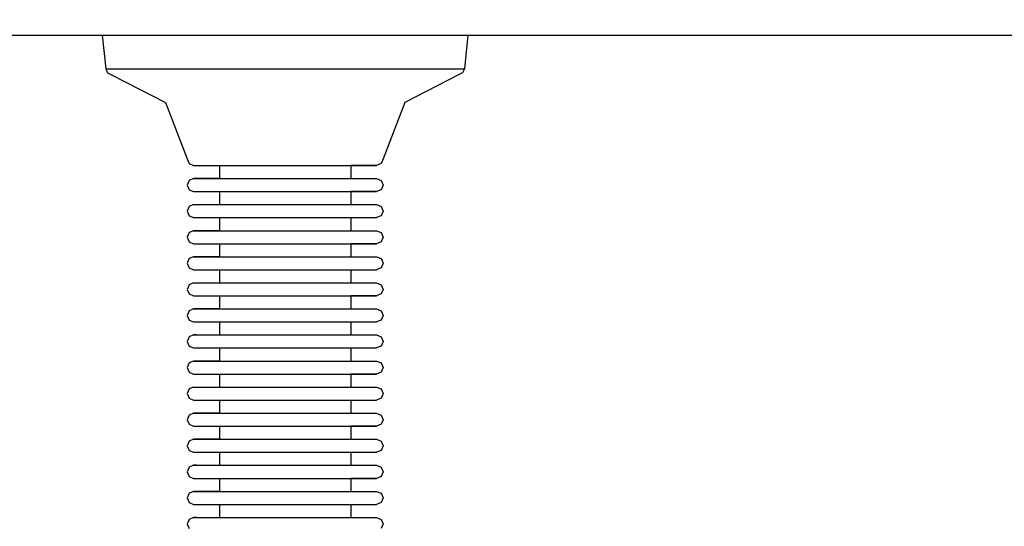
# Model space of a CAD drawing. Units: millimetres. Extents: x -2336 to 11984, y -1980 to 8317.
# Drawn here: x 9313 to 9464, y 4977 to 5054 of the extents above; entities that cross this region are included whole.
import ezdxf

# ---------------------------------------------------------------- set-up
doc = ezdxf.new("R2010")
doc.units = ezdxf.units.MM
doc.layers.add('0_Pen_No__1', color=7, linetype='Continuous', lineweight=30)
doc.layers.add('Dimensions', color=7, linetype='Continuous')
doc.styles.get("Standard").update_dxf_attribs({"font": 'arial.ttf'})
doc.dimstyles.new('Leikkiset keinu', dxfattribs={"dimtxt": 150, "dimasz": 2.5, "dimexe": 0.06, "dimexo": 0.625, "dimtad": 0, "dimtih": 1, "dimtoh": 1, "dimdec": 0, "dimtxsty": 'Standard', "dimcen": 2.5, "dimadec": 0, "dimazin": 0, "dimtfac": 1, "dimtmove": 0, "dimatfit": 3, "dimfxl": 1, "dimarcsym": 0})

# ---------------------------------------------------------------- blocks, each defined once
blk = doc.blocks.new('*D24')
at = {"layer": 'Defpoints', "color": 0}
for p in [(8364.8, 6061.5), (5376.93, 2241.24), (10744.8, 2241.24)]:
    blk.add_point(p, dxfattribs=at)
at = {"layer": 'Dimensions', "color": 0, "lineweight": -2}
for p, q in [((8365.42, 6061.5), (10744.86, 6061.5)), ((10744.8, 6059), (10744.8, 4228.57)), ((10744.8, 2243.74), (10744.8, 4074.17)), ((5377.56, 2241.24), (10744.86, 2241.24))]:
    blk.add_line(p, q, dxfattribs=at)
at = {"layer": 'Dimensions', "color": 0}
for points in [[(10745.22, 6059), (10744.38, 6059), (10744.8, 6061.5)], [(10744.38, 2243.74), (10745.22, 2243.74), (10744.8, 2241.24)]]:
    blk.add_solid(points, dxfattribs=at)
at = {"layer": 'Dimensions', "color": 0, "insert": (10744.8, 4151.37), "char_height": 150, "attachment_point": 5}
blk.add_mtext('3820', dxfattribs=at)
blk = doc.blocks.new('*D25')
at = {"layer": 'Defpoints', "color": 0}
for p in [(11983.89, 5066.43), (237.06, 1966.84), (11983.89, -1881.16)]:
    blk.add_point(p, dxfattribs=at)
at = {"layer": 'Dimensions', "color": 0, "lineweight": -2}
for p, q in [((11983.89, 5065.8), (11983.89, -1881.22)), ((237.06, 1966.21), (237.06, -1881.22)), ((239.56, -1881.16), (5835.05, -1881.16)), ((11981.39, -1881.16), (6385.9, -1881.16))]:
    blk.add_line(p, q, dxfattribs=at)
at = {"layer": 'Dimensions', "color": 0}
for points in [[(239.56, -1880.75), (239.56, -1881.58), (237.06, -1881.16)], [(11981.39, -1881.58), (11981.39, -1880.75), (11983.89, -1881.16)]]:
    blk.add_solid(points, dxfattribs=at)
at = {"layer": 'Dimensions', "color": 0, "insert": (6110.48, -1881.16), "char_height": 150, "attachment_point": 5}
blk.add_mtext('11747', dxfattribs=at)
blk = doc.blocks.new('*D27')
at = {"layer": 'Defpoints', "color": 0}
for p in [(10341.49, 5041.5), (599.91, 3529.19), (10341.49, -177.49)]:
    blk.add_point(p, dxfattribs=at)
at = {"layer": 'Dimensions', "color": 0, "lineweight": -2}
for p, q in [((10341.49, 5040.88), (10341.49, -177.55)), ((599.91, 3528.57), (599.91, -177.55)), ((602.41, -177.49), (5247.17, -177.49)), ((10338.99, -177.49), (5694.22, -177.49))]:
    blk.add_line(p, q, dxfattribs=at)
at = {"layer": 'Dimensions', "color": 0}
for points in [[(602.41, -177.08), (602.41, -177.91), (599.91, -177.49)], [(10338.99, -177.91), (10338.99, -177.08), (10341.49, -177.49)]]:
    blk.add_solid(points, dxfattribs=at)
at = {"layer": 'Dimensions', "color": 0, "insert": (5470.7, -177.49), "char_height": 150, "attachment_point": 5}
blk.add_mtext('9742', dxfattribs=at)

msp = doc.modelspace()

# ---------------------------------------------------------------- linework, layer by layer
at = {"layer": '0_Pen_No__1', "color": 7, "linetype": 'Continuous', "lineweight": 30}
for p, q in [((8473.89, 5052), (10233.89, 5052)), ((9325.81, 5052), (9326.35, 5046.81)), ((9381.97, 5052), (9381.43, 5046.81)), ((9326.35, 5046.81), (9327.19, 5046.81)), ((9326.35, 5046.81), (9326.64, 5046.21)), ((9326.64, 5046.21), (9327.24, 5045.92)), ((9327.19, 5046.81), (9328.84, 5046.81)), ((9327.24, 5045.92), (9335.51, 5041.68)), ((9328.84, 5046.81), (9331.25, 5046.81)), ((9331.25, 5046.81), (9334.34, 5046.81)), ((9334.34, 5046.81), (9338.03, 5046.81)), ((9338.03, 5046.81), (9342.21, 5046.81)), ((9342.21, 5046.81), (9346.74, 5046.81)), ((9346.74, 5046.81), (9351.48, 5046.81)), ((9351.48, 5046.81), (9356.3, 5046.81)), ((9356.3, 5046.81), (9361.05, 5046.81)), ((9361.05, 5046.81), (9365.57, 5046.81)), ((9365.57, 5046.81), (9369.75, 5046.81)), ((9369.75, 5046.81), (9373.44, 5046.81)), ((9380.54, 5045.92), (9372.27, 5041.68)), ((9373.44, 5046.81), (9376.54, 5046.81)), ((9376.54, 5046.81), (9378.94, 5046.81)), ((9378.94, 5046.81), (9380.59, 5046.81)), ((9381.14, 5046.21), (9380.54, 5045.92)), ((9380.59, 5046.81), (9381.43, 5046.81)), ((9381.43, 5046.81), (9381.14, 5046.21)), ((9335.51, 5041.68), (9338.85, 5033)), ((9372.27, 5041.68), (9368.94, 5033)), ((9338.85, 5033), (9339.14, 5032.29)), ((9339.14, 5032.29), (9339.85, 5032)), ((9339.85, 5032), (9340.27, 5032)), ((9339.85, 5032), (9343.81, 5032)), ((9340.27, 5032), (9341.11, 5032)), ((9341.11, 5032), (9342.34, 5032)), ((9342.34, 5032), (9343.92, 5032)), ((9343.81, 5032), (9344.12, 5032)), ((9343.81, 5032), (9343.81, 5030)), ((9343.81, 5032), (9343.81, 5030)), ((9343.92, 5032), (9345.8, 5032)), ((9344.12, 5032), (9344.72, 5032)), ((9344.72, 5032), (9345.6, 5032)), ((9345.6, 5032), (9346.74, 5032)), ((9345.8, 5032), (9347.93, 5032)), ((9346.74, 5032), (9348.09, 5032)), ((9347.93, 5032), (9350.24, 5032)), ((9348.09, 5032), (9349.61, 5032)), ((9349.61, 5032), (9351.27, 5032)), ((9350.24, 5032), (9352.66, 5032)), ((9351.27, 5032), (9353.01, 5032)), ((9352.66, 5032), (9355.12, 5032)), ((9353.01, 5032), (9354.77, 5032)), ((9354.77, 5032), (9356.51, 5032)), ((9355.12, 5032), (9357.54, 5032)), ((9356.51, 5032), (9358.17, 5032)), ((9357.54, 5032), (9359.85, 5032)), ((9358.17, 5032), (9359.69, 5032)), ((9359.69, 5032), (9361.05, 5032)), ((9359.85, 5032), (9361.98, 5032)), ((9361.05, 5032), (9362.18, 5032)), ((9361.98, 5032), (9363.86, 5032)), ((9362.18, 5032), (9363.06, 5032)), ((9363.06, 5032), (9363.67, 5032)), ((9363.67, 5032), (9363.97, 5032)), ((9363.86, 5032), (9365.44, 5032)), ((9363.97, 5032), (9363.97, 5030)), ((9367.94, 5032), (9363.97, 5032)), ((9363.97, 5032), (9363.97, 5030)), ((9365.44, 5032), (9366.67, 5032)), ((9366.67, 5032), (9367.51, 5032)), ((9367.51, 5032), (9367.94, 5032)), ((9368.64, 5032.29), (9367.94, 5032)), ((9368.94, 5033), (9368.64, 5032.29)), ((9339.14, 5029.71), (9338.85, 5029)), ((9338.85, 5029), (9339.14, 5028.29)), ((9339.85, 5030), (9339.14, 5029.71)), ((9339.85, 5030), (9340.27, 5030)), ((9343.81, 5030), (9339.85, 5030)), ((9340.27, 5030), (9341.11, 5030)), ((9341.11, 5030), (9342.34, 5030)), ((9342.34, 5030), (9343.92, 5030)), ((9343.81, 5030), (9344.12, 5030)), ((9343.92, 5030), (9345.8, 5030)), ((9344.12, 5030), (9344.72, 5030)), ((9344.72, 5030), (9345.6, 5030)), ((9345.6, 5030), (9346.74, 5030)), ((9345.8, 5030), (9347.93, 5030)), ((9346.74, 5030), (9348.09, 5030)), ((9347.93, 5030), (9350.24, 5030)), ((9348.09, 5030), (9349.61, 5030)), ((9349.61, 5030), (9351.27, 5030)), ((9350.24, 5030), (9352.66, 5030)), ((9351.27, 5030), (9353.01, 5030)), ((9352.66, 5030), (9355.12, 5030)), ((9353.01, 5030), (9354.77, 5030)), ((9354.77, 5030), (9356.51, 5030)), ((9355.12, 5030), (9357.54, 5030)), ((9356.51, 5030), (9358.17, 5030)), ((9357.54, 5030), (9359.85, 5030)), ((9358.17, 5030), (9359.69, 5030)), ((9359.69, 5030), (9361.05, 5030)), ((9359.85, 5030), (9361.98, 5030)), ((9361.05, 5030), (9362.18, 5030)), ((9361.98, 5030), (9363.86, 5030)), ((9362.18, 5030), (9363.06, 5030)), ((9363.06, 5030), (9363.67, 5030)), ((9363.67, 5030), (9363.97, 5030)), ((9363.86, 5030), (9365.44, 5030)), ((9363.97, 5030), (9367.94, 5030)), ((9365.44, 5030), (9366.67, 5030)), ((9366.67, 5030), (9367.51, 5030)), ((9367.51, 5030), (9367.94, 5030)), ((9367.94, 5030), (9368.64, 5029.71)), ((9368.64, 5029.71), (9368.94, 5029)), ((9368.94, 5029), (9368.64, 5028.29)), ((9339.14, 5028.29), (9339.85, 5028)), ((9339.85, 5028), (9340.27, 5028)), ((9339.85, 5028), (9343.81, 5028)), ((9340.27, 5028), (9341.11, 5028)), ((9341.11, 5028), (9342.34, 5028)), ((9342.34, 5028), (9343.92, 5028)), ((9343.81, 5028), (9344.12, 5028)), ((9343.81, 5028), (9343.81, 5026)), ((9343.81, 5028), (9343.81, 5026)), ((9343.92, 5028), (9345.8, 5028)), ((9344.12, 5028), (9344.72, 5028)), ((9344.72, 5028), (9345.6, 5028)), ((9345.6, 5028), (9346.74, 5028)), ((9345.8, 5028), (9347.93, 5028)), ((9346.74, 5028), (9348.09, 5028)), ((9347.93, 5028), (9350.24, 5028)), ((9348.09, 5028), (9349.61, 5028)), ((9349.61, 5028), (9351.27, 5028)), ((9350.24, 5028), (9352.66, 5028)), ((9351.27, 5028), (9353.01, 5028)), ((9352.66, 5028), (9355.12, 5028)), ((9353.01, 5028), (9354.77, 5028)), ((9354.77, 5028), (9356.51, 5028)), ((9355.12, 5028), (9357.54, 5028)), ((9356.51, 5028), (9358.17, 5028)), ((9357.54, 5028), (9359.85, 5028)), ((9358.17, 5028), (9359.69, 5028)), ((9359.69, 5028), (9361.05, 5028)), ((9359.85, 5028), (9361.98, 5028)), ((9361.05, 5028), (9362.18, 5028)), ((9361.98, 5028), (9363.86, 5028)), ((9362.18, 5028), (9363.06, 5028)), ((9363.06, 5028), (9363.67, 5028)), ((9363.67, 5028), (9363.97, 5028)), ((9363.86, 5028), (9365.44, 5028)), ((9363.97, 5028), (9363.97, 5026)), ((9367.94, 5028), (9363.97, 5028)), ((9363.97, 5028), (9363.97, 5026)), ((9365.44, 5028), (9366.67, 5028)), ((9366.67, 5028), (9367.51, 5028)), ((9367.51, 5028), (9367.94, 5028)), ((9368.64, 5028.29), (9367.94, 5028)), ((9339.85, 5026), (9339.14, 5025.71)), ((9339.85, 5026), (9340.27, 5026)), ((9340.27, 5026), (9341.11, 5026)), ((9341.11, 5026), (9342.34, 5026)), ((9342.34, 5026), (9343.92, 5026)), ((9343.92, 5026), (9345.8, 5026)), ((9345.8, 5026), (9347.93, 5026)), ((9347.93, 5026), (9350.24, 5026)), ((9350.24, 5026), (9352.66, 5026)), ((9352.66, 5026), (9355.12, 5026)), ((9355.12, 5026), (9357.54, 5026)), ((9357.54, 5026), (9359.85, 5026)), ((9359.85, 5026), (9361.98, 5026)), ((9361.98, 5026), (9363.86, 5026)), ((9363.86, 5026), (9365.44, 5026)), ((9365.44, 5026), (9366.67, 5026)), ((9366.67, 5026), (9367.51, 5026)), ((9367.51, 5026), (9367.94, 5026)), ((9367.94, 5026), (9368.64, 5025.71)), ((9339.14, 5025.71), (9338.85, 5025)), ((9338.85, 5025), (9339.14, 5024.29)), ((9368.64, 5025.71), (9368.94, 5025)), ((9368.94, 5025), (9368.64, 5024.29)), ((9339.14, 5024.29), (9339.85, 5024)), ((9339.85, 5024), (9340.27, 5024)), ((9340.27, 5024), (9341.11, 5024)), ((9341.11, 5024), (9342.34, 5024)), ((9342.34, 5024), (9343.92, 5024)), ((9343.81, 5024), (9343.81, 5022)), ((9343.81, 5024), (9343.81, 5022)), ((9343.92, 5024), (9345.8, 5024)), ((9345.8, 5024), (9347.93, 5024)), ((9347.93, 5024), (9350.24, 5024)), ((9350.24, 5024), (9352.66, 5024)), ((9352.66, 5024), (9355.12, 5024)), ((9355.12, 5024), (9357.54, 5024)), ((9357.54, 5024), (9359.85, 5024)), ((9359.85, 5024), (9361.98, 5024)), ((9361.98, 5024), (9363.86, 5024)), ((9363.86, 5024), (9365.44, 5024)), ((9363.97, 5024), (9363.97, 5022)), ((9363.97, 5024), (9363.97, 5022)), ((9365.44, 5024), (9366.67, 5024)), ((9366.67, 5024), (9367.51, 5024)), ((9367.51, 5024), (9367.94, 5024)), ((9368.64, 5024.29), (9367.94, 5024)), ((9339.14, 5021.71), (9338.85, 5021)), ((9339.85, 5022), (9339.14, 5021.71)), ((9339.85, 5022), (9340.27, 5022)), ((9343.81, 5022), (9339.85, 5022)), ((9340.27, 5022), (9341.11, 5022)), ((9341.11, 5022), (9342.34, 5022)), ((9342.34, 5022), (9343.92, 5022)), ((9343.81, 5022), (9344.12, 5022)), ((9343.92, 5022), (9345.8, 5022)), ((9344.12, 5022), (9344.72, 5022)), ((9344.72, 5022), (9345.6, 5022)), ((9345.6, 5022), (9346.74, 5022)), ((9345.8, 5022), (9347.93, 5022)), ((9346.74, 5022), (9348.09, 5022)), ((9347.93, 5022), (9350.24, 5022)), ((9348.09, 5022), (9349.61, 5022)), ((9349.61, 5022), (9351.27, 5022)), ((9350.24, 5022), (9352.66, 5022)), ((9351.27, 5022), (9353.01, 5022)), ((9352.66, 5022), (9355.12, 5022)), ((9353.01, 5022), (9354.77, 5022)), ((9354.77, 5022), (9356.51, 5022)), ((9355.12, 5022), (9357.54, 5022)), ((9356.51, 5022), (9358.17, 5022)), ((9357.54, 5022), (9359.85, 5022)), ((9358.17, 5022), (9359.69, 5022)), ((9359.69, 5022), (9361.05, 5022)), ((9359.85, 5022), (9361.98, 5022)), ((9361.05, 5022), (9362.18, 5022)), ((9361.98, 5022), (9363.86, 5022)), ((9362.18, 5022), (9363.06, 5022)), ((9363.06, 5022), (9363.67, 5022)), ((9363.67, 5022), (9363.97, 5022)), ((9363.86, 5022), (9365.44, 5022)), ((9363.97, 5022), (9367.94, 5022)), ((9365.44, 5022), (9366.67, 5022)), ((9366.67, 5022), (9367.51, 5022)), ((9367.51, 5022), (9367.94, 5022)), ((9367.94, 5022), (9368.64, 5021.71)), ((9368.64, 5021.71), (9368.94, 5021)), ((9338.85, 5021), (9339.14, 5020.29)), ((9339.14, 5020.29), (9339.85, 5020)), ((9339.85, 5020), (9340.27, 5020)), ((9339.85, 5020), (9343.81, 5020)), ((9340.27, 5020), (9341.11, 5020)), ((9341.11, 5020), (9342.34, 5020)), ((9342.34, 5020), (9343.92, 5020)), ((9343.81, 5020), (9344.12, 5020)), ((9343.81, 5020), (9343.81, 5018)), ((9343.81, 5020), (9343.81, 5018)), ((9343.92, 5020), (9345.8, 5020)), ((9344.12, 5020), (9344.72, 5020)), ((9344.72, 5020), (9345.6, 5020)), ((9345.6, 5020), (9346.74, 5020)), ((9345.8, 5020), (9347.93, 5020)), ((9346.74, 5020), (9348.09, 5020)), ((9347.93, 5020), (9350.24, 5020)), ((9348.09, 5020), (9349.61, 5020)), ((9349.61, 5020), (9351.27, 5020)), ((9350.24, 5020), (9352.66, 5020)), ((9351.27, 5020), (9353.01, 5020)), ((9352.66, 5020), (9355.12, 5020)), ((9353.01, 5020), (9354.77, 5020)), ((9354.77, 5020), (9356.51, 5020)), ((9355.12, 5020), (9357.54, 5020)), ((9356.51, 5020), (9358.17, 5020)), ((9357.54, 5020), (9359.85, 5020)), ((9358.17, 5020), (9359.69, 5020)), ((9359.69, 5020), (9361.05, 5020)), ((9359.85, 5020), (9361.98, 5020)), ((9361.05, 5020), (9362.18, 5020)), ((9361.98, 5020), (9363.86, 5020)), ((9362.18, 5020), (9363.06, 5020)), ((9363.06, 5020), (9363.67, 5020)), ((9363.67, 5020), (9363.97, 5020)), ((9363.86, 5020), (9365.44, 5020)), ((9363.97, 5020), (9363.97, 5018)), ((9367.94, 5020), (9363.97, 5020)), ((9363.97, 5020), (9363.97, 5018)), ((9365.44, 5020), (9366.67, 5020)), ((9366.67, 5020), (9367.51, 5020)), ((9367.51, 5020), (9367.94, 5020)), ((9368.64, 5020.29), (9367.94, 5020)), ((9368.94, 5021), (9368.64, 5020.29)), ((9339.14, 5017.71), (9338.85, 5017)), ((9338.85, 5017), (9339.14, 5016.29)), ((9339.85, 5018), (9339.14, 5017.71)), ((9339.85, 5018), (9340.27, 5018)), ((9343.81, 5018), (9339.85, 5018)), ((9340.27, 5018), (9341.11, 5018)), ((9341.11, 5018), (9342.34, 5018)), ((9342.34, 5018), (9343.92, 5018)), ((9343.81, 5018), (9344.12, 5018)), ((9343.92, 5018), (9345.8, 5018)), ((9344.12, 5018), (9344.72, 5018)), ((9344.72, 5018), (9345.6, 5018)), ((9345.6, 5018), (9346.74, 5018)), ((9345.8, 5018), (9347.93, 5018)), ((9346.74, 5018), (9348.09, 5018)), ((9347.93, 5018), (9350.24, 5018)), ((9348.09, 5018), (9349.61, 5018)), ((9349.61, 5018), (9351.27, 5018)), ((9350.24, 5018), (9352.66, 5018)), ((9351.27, 5018), (9353.01, 5018)), ((9352.66, 5018), (9355.12, 5018)), ((9353.01, 5018), (9354.77, 5018)), ((9354.77, 5018), (9356.51, 5018)), ((9355.12, 5018), (9357.54, 5018)), ((9356.51, 5018), (9358.17, 5018)), ((9357.54, 5018), (9359.85, 5018)), ((9358.17, 5018), (9359.69, 5018)), ((9359.69, 5018), (9361.05, 5018)), ((9359.85, 5018), (9361.98, 5018)), ((9361.05, 5018), (9362.18, 5018)), ((9361.98, 5018), (9363.86, 5018)), ((9362.18, 5018), (9363.06, 5018)), ((9363.06, 5018), (9363.67, 5018)), ((9363.67, 5018), (9363.97, 5018)), ((9363.86, 5018), (9365.44, 5018)), ((9363.97, 5018), (9367.94, 5018)), ((9365.44, 5018), (9366.67, 5018)), ((9366.67, 5018), (9367.51, 5018)), ((9367.51, 5018), (9367.94, 5018)), ((9367.94, 5018), (9368.64, 5017.71)), ((9368.64, 5017.71), (9368.94, 5017)), ((9368.94, 5017), (9368.64, 5016.29)), ((9339.14, 5016.29), (9339.85, 5016)), ((9339.85, 5016), (9340.27, 5016)), ((9340.27, 5016), (9341.11, 5016)), ((9341.11, 5016), (9342.34, 5016)), ((9342.34, 5016), (9343.92, 5016)), ((9343.81, 5016), (9343.81, 5014)), ((9343.81, 5016), (9343.81, 5014)), ((9343.92, 5016), (9345.8, 5016)), ((9345.8, 5016), (9347.93, 5016)), ((9347.93, 5016), (9350.24, 5016)), ((9350.24, 5016), (9352.66, 5016)), ((9352.66, 5016), (9355.12, 5016)), ((9355.12, 5016), (9357.54, 5016)), ((9357.54, 5016), (9359.85, 5016)), ((9359.85, 5016), (9361.98, 5016)), ((9361.98, 5016), (9363.86, 5016)), ((9363.86, 5016), (9365.44, 5016)), ((9363.97, 5016), (9363.97, 5014)), ((9363.97, 5016), (9363.97, 5014)), ((9365.44, 5016), (9366.67, 5016)), ((9366.67, 5016), (9367.51, 5016)), ((9367.51, 5016), (9367.94, 5016)), ((9368.64, 5016.29), (9367.94, 5016)), ((9339.85, 5014), (9339.14, 5013.71)), ((9339.85, 5014), (9340.27, 5014)), ((9340.27, 5014), (9341.11, 5014)), ((9341.11, 5014), (9342.34, 5014)), ((9342.34, 5014), (9343.92, 5014)), ((9343.92, 5014), (9345.8, 5014)), ((9345.8, 5014), (9347.93, 5014)), ((9347.93, 5014), (9350.24, 5014)), ((9350.24, 5014), (9352.66, 5014)), ((9352.66, 5014), (9355.12, 5014)), ((9355.12, 5014), (9357.54, 5014)), ((9357.54, 5014), (9359.85, 5014)), ((9359.85, 5014), (9361.98, 5014)), ((9361.98, 5014), (9363.86, 5014)), ((9363.86, 5014), (9365.44, 5014)), ((9365.44, 5014), (9366.67, 5014)), ((9366.67, 5014), (9367.51, 5014)), ((9367.51, 5014), (9367.94, 5014)), ((9367.94, 5014), (9368.64, 5013.71)), ((9339.14, 5013.71), (9338.85, 5013)), ((9338.85, 5013), (9339.14, 5012.29)), ((9368.64, 5013.71), (9368.94, 5013)), ((9368.94, 5013), (9368.64, 5012.29)), ((9339.14, 5012.29), (9339.85, 5012)), ((9339.85, 5012), (9340.27, 5012)), ((9339.85, 5012), (9343.81, 5012)), ((9340.27, 5012), (9341.11, 5012)), ((9341.11, 5012), (9342.34, 5012)), ((9342.34, 5012), (9343.92, 5012)), ((9343.81, 5012), (9344.12, 5012)), ((9343.81, 5012), (9343.81, 5010)), ((9343.81, 5012), (9343.81, 5010)), ((9343.92, 5012), (9345.8, 5012)), ((9344.12, 5012), (9344.72, 5012)), ((9344.72, 5012), (9345.6, 5012)), ((9345.6, 5012), (9346.74, 5012)), ((9345.8, 5012), (9347.93, 5012)), ((9346.74, 5012), (9348.09, 5012)), ((9347.93, 5012), (9350.24, 5012)), ((9348.09, 5012), (9349.61, 5012)), ((9349.61, 5012), (9351.27, 5012)), ((9350.24, 5012), (9352.66, 5012)), ((9351.27, 5012), (9353.01, 5012)), ((9352.66, 5012), (9355.12, 5012)), ((9353.01, 5012), (9354.77, 5012)), ((9354.77, 5012), (9356.51, 5012)), ((9355.12, 5012), (9357.54, 5012)), ((9356.51, 5012), (9358.17, 5012)), ((9357.54, 5012), (9359.85, 5012)), ((9358.17, 5012), (9359.69, 5012)), ((9359.69, 5012), (9361.05, 5012)), ((9359.85, 5012), (9361.98, 5012)), ((9361.05, 5012), (9362.18, 5012)), ((9361.98, 5012), (9363.86, 5012)), ((9362.18, 5012), (9363.06, 5012)), ((9363.06, 5012), (9363.67, 5012)), ((9363.67, 5012), (9363.97, 5012)), ((9363.86, 5012), (9365.44, 5012)), ((9363.97, 5012), (9363.97, 5010)), ((9367.94, 5012), (9363.97, 5012)), ((9363.97, 5012), (9363.97, 5010)), ((9365.44, 5012), (9366.67, 5012)), ((9366.67, 5012), (9367.51, 5012)), ((9367.51, 5012), (9367.94, 5012)), ((9368.64, 5012.29), (9367.94, 5012)), ((9339.14, 5009.71), (9338.85, 5009)), ((9339.85, 5010), (9339.14, 5009.71)), ((9339.85, 5010), (9340.27, 5010)), ((9343.81, 5010), (9339.85, 5010)), ((9340.27, 5010), (9341.11, 5010)), ((9341.11, 5010), (9342.34, 5010)), ((9342.34, 5010), (9343.92, 5010)), ((9343.81, 5010), (9344.12, 5010)), ((9343.92, 5010), (9345.8, 5010)), ((9344.12, 5010), (9344.72, 5010)), ((9344.72, 5010), (9345.6, 5010)), ((9345.6, 5010), (9346.74, 5010)), ((9345.8, 5010), (9347.93, 5010)), ((9346.74, 5010), (9348.09, 5010)), ((9347.93, 5010), (9350.24, 5010)), ((9348.09, 5010), (9349.61, 5010)), ((9349.61, 5010), (9351.27, 5010)), ((9350.24, 5010), (9352.66, 5010)), ((9351.27, 5010), (9353.01, 5010)), ((9352.66, 5010), (9355.12, 5010)), ((9353.01, 5010), (9354.77, 5010)), ((9354.77, 5010), (9356.51, 5010)), ((9355.12, 5010), (9357.54, 5010)), ((9356.51, 5010), (9358.17, 5010)), ((9357.54, 5010), (9359.85, 5010)), ((9358.17, 5010), (9359.69, 5010)), ((9359.69, 5010), (9361.05, 5010)), ((9359.85, 5010), (9361.98, 5010)), ((9361.05, 5010), (9362.18, 5010)), ((9361.98, 5010), (9363.86, 5010)), ((9362.18, 5010), (9363.06, 5010)), ((9363.06, 5010), (9363.67, 5010)), ((9363.67, 5010), (9363.97, 5010)), ((9363.86, 5010), (9365.44, 5010)), ((9363.97, 5010), (9367.94, 5010)), ((9365.44, 5010), (9366.67, 5010)), ((9366.67, 5010), (9367.51, 5010)), ((9367.51, 5010), (9367.94, 5010)), ((9367.94, 5010), (9368.64, 5009.71)), ((9368.64, 5009.71), (9368.94, 5009)), ((9338.85, 5009), (9339.14, 5008.29)), ((9339.14, 5008.29), (9339.85, 5008)), ((9339.85, 5008), (9340.27, 5008)), ((9340.27, 5008), (9341.11, 5008)), ((9341.11, 5008), (9342.34, 5008)), ((9342.34, 5008), (9343.92, 5008)), ((9343.81, 5008), (9343.81, 5006)), ((9343.81, 5008), (9343.81, 5006)), ((9343.92, 5008), (9345.8, 5008)), ((9345.8, 5008), (9347.93, 5008)), ((9347.93, 5008), (9350.24, 5008)), ((9350.24, 5008), (9352.66, 5008)), ((9352.66, 5008), (9355.12, 5008)), ((9355.12, 5008), (9357.54, 5008)), ((9357.54, 5008), (9359.85, 5008)), ((9359.85, 5008), (9361.98, 5008)), ((9361.98, 5008), (9363.86, 5008)), ((9363.86, 5008), (9365.44, 5008)), ((9363.97, 5008), (9363.97, 5006)), ((9363.97, 5008), (9363.97, 5006)), ((9365.44, 5008), (9366.67, 5008)), ((9366.67, 5008), (9367.51, 5008)), ((9367.51, 5008), (9367.94, 5008)), ((9368.64, 5008.29), (9367.94, 5008)), ((9368.94, 5009), (9368.64, 5008.29)), ((9339.14, 5005.71), (9338.85, 5005)), ((9338.85, 5005), (9339.14, 5004.29)), ((9339.85, 5006), (9339.14, 5005.71)), ((9339.85, 5006), (9340.27, 5006)), ((9340.27, 5006), (9339.85, 5006)), ((9340.27, 5006), (9341.11, 5006)), ((9341.11, 5006), (9342.34, 5006)), ((9342.34, 5006), (9343.92, 5006)), ((9343.92, 5006), (9345.8, 5006)), ((9345.8, 5006), (9347.93, 5006)), ((9347.93, 5006), (9350.24, 5006)), ((9350.24, 5006), (9352.66, 5006)), ((9352.66, 5006), (9355.12, 5006)), ((9355.12, 5006), (9357.54, 5006)), ((9357.54, 5006), (9359.85, 5006)), ((9359.85, 5006), (9361.98, 5006)), ((9361.98, 5006), (9363.86, 5006)), ((9363.86, 5006), (9365.44, 5006)), ((9365.44, 5006), (9366.67, 5006)), ((9366.67, 5006), (9367.51, 5006)), ((9367.51, 5006), (9367.94, 5006)), ((9367.94, 5006), (9368.64, 5005.71)), ((9368.64, 5005.71), (9368.94, 5005)), ((9368.94, 5005), (9368.64, 5004.29)), ((9339.14, 5004.29), (9339.85, 5004)), ((9339.85, 5004), (9340.27, 5004)), ((9340.27, 5004), (9341.11, 5004)), ((9341.11, 5004), (9342.34, 5004)), ((9342.34, 5004), (9343.92, 5004)), ((9343.81, 5004), (9343.81, 5002)), ((9343.81, 5004), (9343.81, 5002)), ((9343.92, 5004), (9345.8, 5004)), ((9345.8, 5004), (9347.93, 5004)), ((9347.93, 5004), (9350.24, 5004)), ((9350.24, 5004), (9352.66, 5004)), ((9352.66, 5004), (9355.12, 5004)), ((9355.12, 5004), (9357.54, 5004)), ((9357.54, 5004), (9359.85, 5004)), ((9359.85, 5004), (9361.98, 5004)), ((9361.98, 5004), (9363.86, 5004)), ((9363.86, 5004), (9365.44, 5004)), ((9363.97, 5004), (9363.97, 5002)), ((9363.97, 5004), (9363.97, 5002)), ((9365.44, 5004), (9366.67, 5004)), ((9366.67, 5004), (9367.51, 5004)), ((9367.51, 5004), (9367.94, 5004)), ((9368.64, 5004.29), (9367.94, 5004)), ((9339.85, 5002), (9339.14, 5001.71)), ((9339.85, 5002), (9340.27, 5002)), ((9343.81, 5002), (9339.85, 5002)), ((9340.27, 5002), (9341.11, 5002)), ((9341.11, 5002), (9342.34, 5002)), ((9342.34, 5002), (9343.92, 5002)), ((9343.81, 5002), (9344.12, 5002)), ((9343.92, 5002), (9345.8, 5002)), ((9344.12, 5002), (9344.72, 5002)), ((9344.72, 5002), (9345.6, 5002)), ((9345.6, 5002), (9346.74, 5002)), ((9345.8, 5002), (9347.93, 5002)), ((9346.74, 5002), (9348.09, 5002)), ((9347.93, 5002), (9350.24, 5002)), ((9348.09, 5002), (9349.61, 5002)), ((9349.61, 5002), (9351.27, 5002)), ((9350.24, 5002), (9352.66, 5002)), ((9351.27, 5002), (9353.01, 5002)), ((9352.66, 5002), (9355.12, 5002)), ((9353.01, 5002), (9354.77, 5002)), ((9354.77, 5002), (9356.51, 5002)), ((9355.12, 5002), (9357.54, 5002)), ((9356.51, 5002), (9358.17, 5002)), ((9357.54, 5002), (9359.85, 5002)), ((9358.17, 5002), (9359.69, 5002)), ((9359.69, 5002), (9361.05, 5002)), ((9359.85, 5002), (9361.98, 5002)), ((9361.05, 5002), (9362.18, 5002)), ((9361.98, 5002), (9363.86, 5002)), ((9362.18, 5002), (9363.06, 5002)), ((9363.06, 5002), (9363.67, 5002)), ((9363.67, 5002), (9363.97, 5002)), ((9363.86, 5002), (9365.44, 5002)), ((9363.97, 5002), (9367.94, 5002)), ((9365.44, 5002), (9366.67, 5002)), ((9366.67, 5002), (9367.51, 5002)), ((9367.51, 5002), (9367.94, 5002)), ((9367.94, 5002), (9368.64, 5001.71)), ((9339.14, 5001.71), (9338.85, 5001)), ((9338.85, 5001), (9339.14, 5000.29)), ((9339.14, 5000.29), (9339.85, 5000)), ((9368.64, 5000.29), (9367.94, 5000)), ((9368.64, 5000.29), (9367.94, 5000)), ((9368.64, 5001.71), (9368.94, 5001)), ((9368.94, 5001), (9368.64, 5000.29)), ((9339.85, 5000), (9340.27, 5000)), ((9339.85, 5000), (9343.81, 5000)), ((9340.27, 5000), (9341.11, 5000)), ((9341.11, 5000), (9342.34, 5000)), ((9342.34, 5000), (9343.92, 5000)), ((9343.81, 5000), (9344.12, 5000)), ((9343.81, 5000), (9343.81, 4998)), ((9343.81, 5000), (9343.81, 4998)), ((9343.92, 5000), (9345.8, 5000)), ((9344.12, 5000), (9344.72, 5000)), ((9344.72, 5000), (9345.6, 5000)), ((9345.6, 5000), (9346.74, 5000)), ((9345.8, 5000), (9347.93, 5000)), ((9346.74, 5000), (9348.09, 5000)), ((9347.93, 5000), (9350.24, 5000)), ((9348.09, 5000), (9349.61, 5000)), ((9349.61, 5000), (9351.27, 5000)), ((9350.24, 5000), (9352.66, 5000)), ((9351.27, 5000), (9353.01, 5000)), ((9352.66, 5000), (9355.12, 5000)), ((9353.01, 5000), (9354.77, 5000)), ((9354.77, 5000), (9356.51, 5000)), ((9355.12, 5000), (9357.54, 5000)), ((9356.51, 5000), (9358.17, 5000)), ((9357.54, 5000), (9359.85, 5000)), ((9358.17, 5000), (9359.69, 5000)), ((9359.69, 5000), (9361.05, 5000)), ((9359.85, 5000), (9361.98, 5000)), ((9361.05, 5000), (9362.18, 5000)), ((9361.98, 5000), (9363.86, 5000)), ((9362.18, 5000), (9363.06, 5000)), ((9363.06, 5000), (9363.67, 5000)), ((9363.67, 5000), (9363.97, 5000)), ((9363.86, 5000), (9365.44, 5000)), ((9363.97, 5000), (9363.97, 4998)), ((9367.94, 5000), (9363.97, 5000)), ((9363.97, 5000), (9363.97, 4998)), ((9365.44, 5000), (9366.67, 5000)), ((9366.67, 5000), (9367.51, 5000)), ((9367.51, 5000), (9367.94, 5000)), ((9339.14, 4997.71), (9338.85, 4997)), ((9339.85, 4998), (9339.14, 4997.71)), ((9339.85, 4998), (9340.27, 4998)), ((9340.27, 4998), (9341.11, 4998)), ((9341.11, 4998), (9342.34, 4998)), ((9342.34, 4998), (9343.92, 4998)), ((9343.92, 4998), (9345.8, 4998)), ((9345.8, 4998), (9347.93, 4998)), ((9347.93, 4998), (9350.24, 4998)), ((9350.24, 4998), (9352.66, 4998)), ((9352.66, 4998), (9355.12, 4998)), ((9355.12, 4998), (9357.54, 4998)), ((9357.54, 4998), (9359.85, 4998)), ((9359.85, 4998), (9361.98, 4998)), ((9361.98, 4998), (9363.86, 4998)), ((9363.86, 4998), (9365.44, 4998)), ((9365.44, 4998), (9366.67, 4998)), ((9366.67, 4998), (9367.51, 4998)), ((9367.51, 4998), (9367.94, 4998)), ((9367.94, 4998), (9368.64, 4997.71)), ((9368.64, 4997.71), (9368.94, 4997)), ((9338.85, 4997), (9339.14, 4996.29)), ((9339.14, 4996.29), (9339.85, 4996)), ((9339.85, 4996), (9340.27, 4996)), ((9340.27, 4996), (9341.11, 4996)), ((9341.11, 4996), (9342.34, 4996)), ((9342.34, 4996), (9343.92, 4996)), ((9343.81, 4996), (9343.81, 4994)), ((9343.81, 4996), (9343.81, 4994)), ((9343.92, 4996), (9345.8, 4996)), ((9345.8, 4996), (9347.93, 4996)), ((9347.93, 4996), (9350.24, 4996)), ((9350.24, 4996), (9352.66, 4996)), ((9352.66, 4996), (9355.12, 4996)), ((9355.12, 4996), (9357.54, 4996)), ((9357.54, 4996), (9359.85, 4996)), ((9359.85, 4996), (9361.98, 4996)), ((9361.98, 4996), (9363.86, 4996)), ((9363.86, 4996), (9365.44, 4996)), ((9363.97, 4996), (9363.97, 4994)), ((9363.97, 4996), (9363.97, 4994)), ((9365.44, 4996), (9366.67, 4996)), ((9366.67, 4996), (9367.51, 4996)), ((9367.51, 4996), (9367.94, 4996)), ((9368.64, 4996.29), (9367.94, 4996)), ((9368.94, 4997), (9368.64, 4996.29)), ((9339.14, 4993.71), (9338.85, 4993)), ((9338.85, 4993), (9339.14, 4992.29)), ((9339.85, 4994), (9339.14, 4993.71)), ((9339.85, 4994), (9340.27, 4994)), ((9343.81, 4994), (9339.85, 4994)), ((9340.27, 4994), (9341.11, 4994)), ((9341.11, 4994), (9342.34, 4994)), ((9342.34, 4994), (9343.92, 4994)), ((9343.81, 4994), (9344.12, 4994)), ((9343.92, 4994), (9345.8, 4994)), ((9344.12, 4994), (9344.72, 4994)), ((9344.72, 4994), (9345.6, 4994)), ((9345.6, 4994), (9346.74, 4994)), ((9345.8, 4994), (9347.93, 4994)), ((9346.74, 4994), (9348.09, 4994)), ((9347.93, 4994), (9350.24, 4994)), ((9348.09, 4994), (9349.61, 4994)), ((9349.61, 4994), (9351.27, 4994)), ((9350.24, 4994), (9352.66, 4994)), ((9351.27, 4994), (9353.01, 4994)), ((9352.66, 4994), (9355.12, 4994)), ((9353.01, 4994), (9354.77, 4994)), ((9354.77, 4994), (9356.51, 4994)), ((9355.12, 4994), (9357.54, 4994)), ((9356.51, 4994), (9358.17, 4994)), ((9357.54, 4994), (9359.85, 4994)), ((9358.17, 4994), (9359.69, 4994)), ((9359.69, 4994), (9361.05, 4994)), ((9359.85, 4994), (9361.98, 4994)), ((9361.05, 4994), (9362.18, 4994)), ((9361.98, 4994), (9363.86, 4994)), ((9362.18, 4994), (9363.06, 4994)), ((9363.06, 4994), (9363.67, 4994)), ((9363.67, 4994), (9363.97, 4994)), ((9363.86, 4994), (9365.44, 4994)), ((9363.97, 4994), (9367.94, 4994)), ((9365.44, 4994), (9366.67, 4994)), ((9366.67, 4994), (9367.51, 4994)), ((9367.51, 4994), (9367.94, 4994)), ((9367.94, 4994), (9368.64, 4993.71)), ((9368.64, 4993.71), (9368.94, 4993)), ((9368.94, 4993), (9368.64, 4992.29)), ((9339.14, 4992.29), (9339.85, 4992)), ((9339.85, 4992), (9340.27, 4992)), ((9339.85, 4992), (9343.81, 4992)), ((9340.27, 4992), (9341.11, 4992)), ((9341.11, 4992), (9342.34, 4992)), ((9342.34, 4992), (9343.92, 4992)), ((9343.81, 4992), (9344.12, 4992)), ((9343.81, 4992), (9343.81, 4990)), ((9343.81, 4992), (9343.81, 4990)), ((9343.92, 4992), (9345.8, 4992)), ((9344.12, 4992), (9344.72, 4992)), ((9344.72, 4992), (9345.6, 4992)), ((9345.6, 4992), (9346.74, 4992)), ((9345.8, 4992), (9347.93, 4992)), ((9346.74, 4992), (9348.09, 4992)), ((9347.93, 4992), (9350.24, 4992)), ((9348.09, 4992), (9349.61, 4992)), ((9349.61, 4992), (9351.27, 4992)), ((9350.24, 4992), (9352.66, 4992)), ((9351.27, 4992), (9353.01, 4992)), ((9352.66, 4992), (9355.12, 4992)), ((9353.01, 4992), (9354.77, 4992)), ((9354.77, 4992), (9356.51, 4992)), ((9355.12, 4992), (9357.54, 4992)), ((9356.51, 4992), (9358.17, 4992)), ((9357.54, 4992), (9359.85, 4992)), ((9358.17, 4992), (9359.69, 4992)), ((9359.69, 4992), (9361.05, 4992)), ((9359.85, 4992), (9361.98, 4992)), ((9361.05, 4992), (9362.18, 4992)), ((9361.98, 4992), (9363.86, 4992)), ((9362.18, 4992), (9363.06, 4992)), ((9363.06, 4992), (9363.67, 4992)), ((9363.67, 4992), (9363.97, 4992)), ((9363.86, 4992), (9365.44, 4992)), ((9363.97, 4992), (9363.97, 4990)), ((9367.94, 4992), (9363.97, 4992)), ((9363.97, 4992), (9363.97, 4990)), ((9365.44, 4992), (9366.67, 4992)), ((9366.67, 4992), (9367.51, 4992)), ((9367.51, 4992), (9367.94, 4992)), ((9368.64, 4992.29), (9367.94, 4992)), ((9339.14, 4989.71), (9338.85, 4989)), ((9339.85, 4990), (9339.14, 4989.71)), ((9339.85, 4990), (9340.27, 4990)), ((9343.81, 4990), (9339.85, 4990)), ((9340.27, 4990), (9341.11, 4990)), ((9341.11, 4990), (9342.34, 4990)), ((9342.34, 4990), (9343.92, 4990)), ((9343.81, 4990), (9344.12, 4990)), ((9343.92, 4990), (9345.8, 4990)), ((9344.12, 4990), (9344.72, 4990)), ((9344.72, 4990), (9345.6, 4990)), ((9345.6, 4990), (9346.74, 4990)), ((9345.8, 4990), (9347.93, 4990)), ((9346.74, 4990), (9348.09, 4990)), ((9347.93, 4990), (9350.24, 4990)), ((9348.09, 4990), (9349.61, 4990)), ((9349.61, 4990), (9351.27, 4990)), ((9350.24, 4990), (9352.66, 4990)), ((9351.27, 4990), (9353.01, 4990)), ((9352.66, 4990), (9355.12, 4990)), ((9353.01, 4990), (9354.77, 4990)), ((9354.77, 4990), (9356.51, 4990)), ((9355.12, 4990), (9357.54, 4990)), ((9356.51, 4990), (9358.17, 4990)), ((9357.54, 4990), (9359.85, 4990)), ((9358.17, 4990), (9359.69, 4990)), ((9359.69, 4990), (9361.05, 4990)), ((9359.85, 4990), (9361.98, 4990)), ((9361.05, 4990), (9362.18, 4990)), ((9361.98, 4990), (9363.86, 4990)), ((9362.18, 4990), (9363.06, 4990)), ((9363.06, 4990), (9363.67, 4990)), ((9363.67, 4990), (9363.97, 4990)), ((9363.86, 4990), (9365.44, 4990)), ((9363.97, 4990), (9367.94, 4990)), ((9365.44, 4990), (9366.67, 4990)), ((9366.67, 4990), (9367.51, 4990)), ((9367.51, 4990), (9367.94, 4990)), ((9367.94, 4990), (9368.64, 4989.71)), ((9368.64, 4989.71), (9368.94, 4989)), ((9338.85, 4989), (9339.14, 4988.29)), ((9339.14, 4988.29), (9339.85, 4988)), ((9368.64, 4988.29), (9367.94, 4988)), ((9368.94, 4989), (9368.64, 4988.29)), ((9339.85, 4988), (9340.27, 4988)), ((9340.27, 4988), (9341.11, 4988)), ((9341.11, 4988), (9342.34, 4988)), ((9342.34, 4988), (9343.92, 4988)), ((9343.81, 4988), (9343.81, 4986)), ((9343.81, 4988), (9343.81, 4986)), ((9343.92, 4988), (9345.8, 4988)), ((9345.8, 4988), (9347.93, 4988)), ((9347.93, 4988), (9350.24, 4988)), ((9350.24, 4988), (9352.66, 4988)), ((9352.66, 4988), (9355.12, 4988)), ((9355.12, 4988), (9357.54, 4988)), ((9357.54, 4988), (9359.85, 4988)), ((9359.85, 4988), (9361.98, 4988)), ((9361.98, 4988), (9363.86, 4988)), ((9363.86, 4988), (9365.44, 4988)), ((9363.97, 4988), (9363.97, 4986)), ((9363.97, 4988), (9363.97, 4986)), ((9365.44, 4988), (9366.67, 4988)), ((9366.67, 4988), (9367.51, 4988)), ((9367.51, 4988), (9367.94, 4988)), ((9339.14, 4985.71), (9338.85, 4985)), ((9339.85, 4986), (9339.14, 4985.71)), ((9339.85, 4986), (9340.27, 4986)), ((9340.27, 4986), (9339.85, 4986)), ((9340.27, 4986), (9341.11, 4986)), ((9341.11, 4986), (9342.34, 4986)), ((9342.34, 4986), (9343.92, 4986)), ((9343.92, 4986), (9345.8, 4986)), ((9345.8, 4986), (9347.93, 4986)), ((9347.93, 4986), (9350.24, 4986)), ((9350.24, 4986), (9352.66, 4986)), ((9352.66, 4986), (9355.12, 4986)), ((9355.12, 4986), (9357.54, 4986)), ((9357.54, 4986), (9359.85, 4986)), ((9359.85, 4986), (9361.98, 4986)), ((9361.98, 4986), (9363.86, 4986)), ((9363.86, 4986), (9365.44, 4986)), ((9365.44, 4986), (9366.67, 4986)), ((9366.67, 4986), (9367.51, 4986)), ((9367.51, 4986), (9367.94, 4986)), ((9367.94, 4986), (9368.64, 4985.71)), ((9368.64, 4985.71), (9368.94, 4985)), ((9338.85, 4985), (9339.14, 4984.29)), ((9339.14, 4984.29), (9339.85, 4984)), ((9339.85, 4984), (9340.27, 4984)), ((9339.85, 4984), (9343.81, 4984)), ((9340.27, 4984), (9341.11, 4984)), ((9341.11, 4984), (9342.34, 4984)), ((9342.34, 4984), (9343.92, 4984)), ((9343.81, 4984), (9344.12, 4984)), ((9343.81, 4984), (9343.81, 4982)), ((9343.81, 4984), (9343.81, 4982)), ((9343.92, 4984), (9345.8, 4984)), ((9344.12, 4984), (9344.72, 4984)), ((9344.72, 4984), (9345.6, 4984)), ((9345.6, 4984), (9346.74, 4984)), ((9345.8, 4984), (9347.93, 4984)), ((9346.74, 4984), (9348.09, 4984)), ((9347.93, 4984), (9350.24, 4984)), ((9348.09, 4984), (9349.61, 4984)), ((9349.61, 4984), (9351.27, 4984)), ((9350.24, 4984), (9352.66, 4984)), ((9351.27, 4984), (9353.01, 4984)), ((9352.66, 4984), (9355.12, 4984)), ((9353.01, 4984), (9354.77, 4984)), ((9354.77, 4984), (9356.51, 4984)), ((9355.12, 4984), (9357.54, 4984)), ((9356.51, 4984), (9358.17, 4984)), ((9357.54, 4984), (9359.85, 4984)), ((9358.17, 4984), (9359.69, 4984)), ((9359.69, 4984), (9361.05, 4984)), ((9359.85, 4984), (9361.98, 4984)), ((9361.05, 4984), (9362.18, 4984)), ((9361.98, 4984), (9363.86, 4984)), ((9362.18, 4984), (9363.06, 4984)), ((9363.06, 4984), (9363.67, 4984)), ((9363.67, 4984), (9363.97, 4984)), ((9363.86, 4984), (9365.44, 4984)), ((9363.97, 4984), (9363.97, 4982)), ((9367.94, 4984), (9363.97, 4984)), ((9363.97, 4984), (9363.97, 4982)), ((9365.44, 4984), (9366.67, 4984)), ((9366.67, 4984), (9367.51, 4984)), ((9367.51, 4984), (9367.94, 4984)), ((9368.64, 4984.29), (9367.94, 4984)), ((9368.94, 4985), (9368.64, 4984.29)), ((9339.14, 4981.71), (9338.85, 4981)), ((9338.85, 4981), (9339.14, 4980.29)), ((9339.85, 4982), (9339.14, 4981.71)), ((9339.85, 4982), (9340.27, 4982)), ((9343.81, 4982), (9339.85, 4982)), ((9340.27, 4982), (9341.11, 4982)), ((9341.11, 4982), (9342.34, 4982)), ((9342.34, 4982), (9343.92, 4982)), ((9343.81, 4982), (9344.12, 4982)), ((9343.92, 4982), (9345.8, 4982)), ((9344.12, 4982), (9344.72, 4982)), ((9344.72, 4982), (9345.6, 4982)), ((9345.6, 4982), (9346.74, 4982)), ((9345.8, 4982), (9347.93, 4982)), ((9346.74, 4982), (9348.09, 4982)), ((9347.93, 4982), (9350.24, 4982)), ((9348.09, 4982), (9349.61, 4982)), ((9349.61, 4982), (9351.27, 4982)), ((9350.24, 4982), (9352.66, 4982)), ((9351.27, 4982), (9353.01, 4982)), ((9352.66, 4982), (9355.12, 4982)), ((9353.01, 4982), (9354.77, 4982)), ((9354.77, 4982), (9356.51, 4982)), ((9355.12, 4982), (9357.54, 4982)), ((9356.51, 4982), (9358.17, 4982)), ((9357.54, 4982), (9359.85, 4982)), ((9358.17, 4982), (9359.69, 4982)), ((9359.69, 4982), (9361.05, 4982)), ((9359.85, 4982), (9361.98, 4982)), ((9361.05, 4982), (9362.18, 4982)), ((9361.98, 4982), (9363.86, 4982)), ((9362.18, 4982), (9363.06, 4982)), ((9363.06, 4982), (9363.67, 4982)), ((9363.67, 4982), (9363.97, 4982)), ((9363.86, 4982), (9365.44, 4982)), ((9363.97, 4982), (9367.94, 4982)), ((9365.44, 4982), (9366.67, 4982)), ((9366.67, 4982), (9367.51, 4982)), ((9367.51, 4982), (9367.94, 4982)), ((9367.94, 4982), (9368.64, 4981.71)), ((9368.64, 4981.71), (9368.94, 4981)), ((9368.94, 4981), (9368.64, 4980.29)), ((9339.14, 4980.29), (9339.85, 4980)), ((9339.85, 4980), (9340.27, 4980)), ((9340.27, 4980), (9341.11, 4980)), ((9341.11, 4980), (9342.34, 4980)), ((9342.34, 4980), (9343.92, 4980)), ((9343.81, 4980), (9343.81, 4978)), ((9343.81, 4980), (9343.81, 4978)), ((9343.92, 4980), (9345.8, 4980)), ((9345.8, 4980), (9347.93, 4980)), ((9347.93, 4980), (9350.24, 4980)), ((9350.24, 4980), (9352.66, 4980)), ((9352.66, 4980), (9355.12, 4980)), ((9355.12, 4980), (9357.54, 4980)), ((9357.54, 4980), (9359.85, 4980)), ((9359.85, 4980), (9361.98, 4980)), ((9361.98, 4980), (9363.86, 4980)), ((9363.86, 4980), (9365.44, 4980)), ((9363.97, 4980), (9363.97, 4978)), ((9363.97, 4980), (9363.97, 4978)), ((9365.44, 4980), (9366.67, 4980)), ((9366.67, 4980), (9367.51, 4980)), ((9367.51, 4980), (9367.94, 4980)), ((9368.64, 4980.29), (9367.94, 4980)), ((9339.14, 4977.71), (9338.85, 4977)), ((9339.85, 4978), (9339.14, 4977.71)), ((9339.85, 4978), (9340.27, 4978)), ((9340.27, 4978), (9339.85, 4978)), ((9340.27, 4978), (9341.11, 4978)), ((9341.11, 4978), (9342.34, 4978)), ((9342.34, 4978), (9343.92, 4978)), ((9343.92, 4978), (9345.8, 4978)), ((9345.8, 4978), (9347.93, 4978)), ((9347.93, 4978), (9350.24, 4978)), ((9350.24, 4978), (9352.66, 4978)), ((9352.66, 4978), (9355.12, 4978)), ((9355.12, 4978), (9357.54, 4978)), ((9357.54, 4978), (9359.85, 4978)), ((9359.85, 4978), (9361.98, 4978)), ((9361.98, 4978), (9363.86, 4978)), ((9363.86, 4978), (9365.44, 4978)), ((9365.44, 4978), (9366.67, 4978)), ((9366.67, 4978), (9367.51, 4978)), ((9367.51, 4978), (9367.94, 4978)), ((9367.94, 4978), (9368.64, 4977.71)), ((9368.64, 4977.71), (9368.94, 4977)), ((9338.85, 4977), (9339.14, 4976.29)), ((9368.94, 4977), (9368.64, 4976.29))]:
    msp.add_line(p, q, dxfattribs=at)

# ---------------------------------------------------------------- dimensions: what is measured, and where the dimension line sits
at = {"layer": 'Dimensions'}
dim = msp.add_linear_dim(base=(10744.8, 2241.24), p1=(8364.8, 6061.5), p2=(5376.93, 2241.24), angle=90, dimstyle='Leikkiset keinu', override={"dimlfac": 1}, dxfattribs=at)
dim.commit()
dim.dimension.update_dxf_attribs({"geometry": '*D24', "text_midpoint": (10744.8, 4151.37)})
for base, p1, p2, picture, middle in [((11983.89, -1881.16), (237.06, 1966.84), (11983.89, 5066.43), '*D25', (6110.48, -1881.16)), ((10341.49, -177.49), (599.91, 3529.19), (10341.49, 5041.5), '*D27', (5470.7, -177.49))]:
    dim = msp.add_linear_dim(base=base, p1=p1, p2=p2, dimstyle='Leikkiset keinu', override={"dimlfac": 1}, dxfattribs=at)
    dim.commit()
    dim.dimension.update_dxf_attribs({"geometry": picture, "text_midpoint": middle})

doc.saveas('drawing.dxf')
